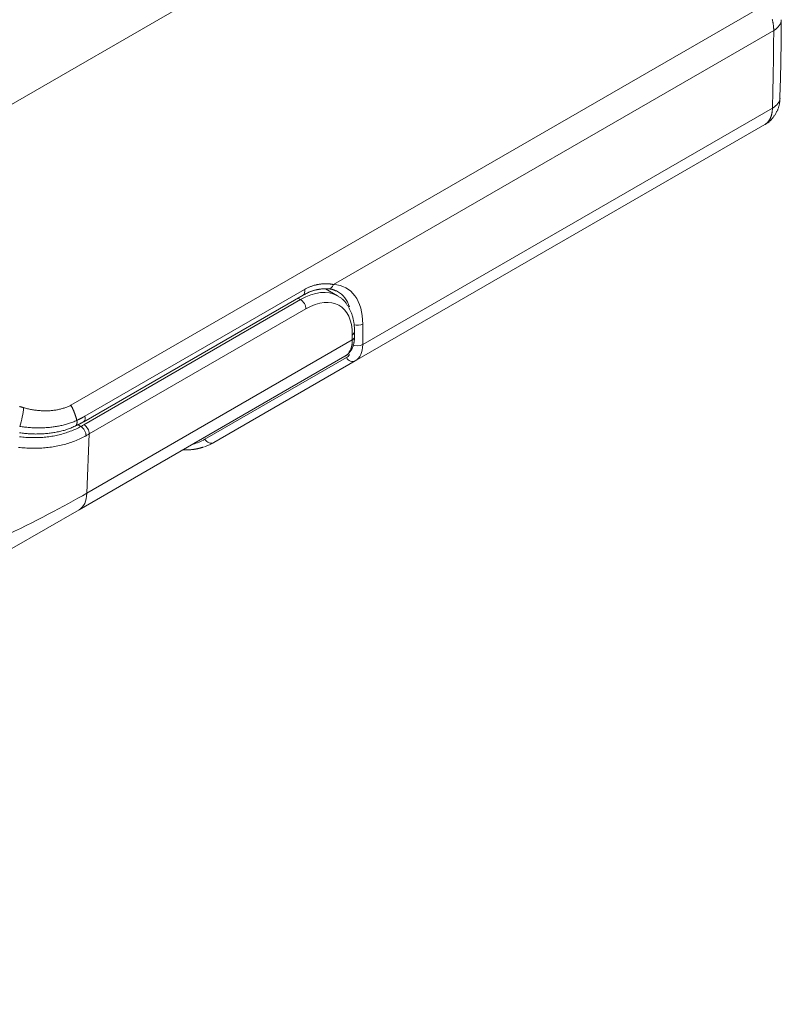
# Model space of a CAD drawing. Units: millimetres. Extents: x 0 to 594, y 0 to 420.
# Drawn here: x 531 to 551, y 264 to 290 of the extents above; entities that cross this region are included whole.
import ezdxf

# ---------------------------------------------------------------- set-up
doc = ezdxf.new("R2010")
doc.units = ezdxf.units.MM
doc.layers.add('1', color=7, linetype='Continuous', true_color=0xffffff)

msp = doc.modelspace()

# ---------------------------------------------------------------- linework, layer by layer
at = {"layer": '1', "color": 7, "linetype": 'Continuous', "lineweight": 13}
for p, q in [((547.049, 297.73), (463.671, 249.592)), ((532.124, 280.086), (550.842, 290.893)), ((551.046, 290.18), (539.196, 283.338)), ((539.981, 281.72), (551.013, 288.09)), ((532.501, 279.792), (538.411, 283.205)), ((532.474, 279.563), (538.308, 282.931)), ((538.308, 282.931), (538.234, 282.974)), ((538.449, 282.683), (532.615, 279.315)), ((539.981, 282.274), (539.981, 281.72)), ((539.7, 281.844), (539.7, 281.986)), ((532.55, 277.716), (539.7, 281.844)), ((535.729, 279.17), (539.539, 281.369)), ((532.314, 279.562), (532.392, 279.517)), ((532.615, 279.315), (532.55, 277.716))]:
    msp.add_line(p, q, dxfattribs=at)
at = {"layer": '1', "color": 3, "linetype": 'Continuous', "lineweight": 18}
for p, q in [((550.809, 287.648), (539.78, 281.281)), ((532.467, 279.644), (538.377, 283.056)), ((539.301, 283.034), (538.981, 283.219)), ((539.04, 283.223), (539.044, 283.223)), ((539.759, 281.929), (539.759, 282.071)), ((539.5, 281.405), (532.343, 277.272)), ((539.78, 281.281), (535.971, 279.081)), ((532.343, 277.272), (530.529, 276.225))]:
    msp.add_line(p, q, dxfattribs=at)
at = {"layer": '1', "color": 7, "linetype": 'Continuous', "lineweight": 13}
for points in [[(551.046, 290.18), (551.047, 290.193), (551.046, 290.206), (551.046, 290.22), (551.046, 290.233), (551.045, 290.246), (551.044, 290.26), (551.043, 290.273), (551.042, 290.287), (551.041, 290.301), (551.039, 290.315), (551.037, 290.328), (551.036, 290.342), (551.034, 290.356), (551.031, 290.37), (551.029, 290.385), (551.026, 290.399), (551.024, 290.413), (551.021, 290.427), (551.018, 290.442), (551.014, 290.456), (551.011, 290.471), (551.007, 290.486)], [(551.013, 288.09), (551.014, 288.132), (551.016, 288.174), (551.017, 288.216), (551.018, 288.258), (551.019, 288.3), (551.02, 288.342), (551.021, 288.384), (551.022, 288.426), (551.023, 288.468), (551.024, 288.51), (551.025, 288.552), (551.025, 288.594), (551.026, 288.636), (551.027, 288.678), (551.028, 288.72), (551.029, 288.762), (551.03, 288.804), (551.031, 288.846), (551.031, 288.887), (551.032, 288.929), (551.033, 288.971), (551.034, 289.013), (551.034, 289.055), (551.035, 289.097), (551.036, 289.138), (551.036, 289.18), (551.037, 289.222), (551.038, 289.264), (551.038, 289.305), (551.039, 289.347), (551.039, 289.389), (551.04, 289.431), (551.04, 289.472), (551.041, 289.514), (551.041, 289.556), (551.042, 289.598), (551.042, 289.639), (551.043, 289.681), (551.043, 289.722), (551.044, 289.764), (551.044, 289.806), (551.044, 289.847), (551.045, 289.889), (551.045, 289.931), (551.045, 289.972), (551.046, 290.014), (551.046, 290.055), (551.046, 290.097), (551.046, 290.138), (551.046, 290.18)], [(550.809, 287.648), (550.816, 287.652), (550.824, 287.657), (550.831, 287.662), (550.838, 287.667), (550.845, 287.672), (550.852, 287.678), (550.859, 287.683), (550.865, 287.689), (550.872, 287.695), (550.878, 287.702), (550.884, 287.708), (550.89, 287.715), (550.896, 287.721), (550.902, 287.729), (550.908, 287.736), (550.914, 287.743), (550.919, 287.751), (550.924, 287.759), (550.929, 287.767), (550.935, 287.775), (550.939, 287.783), (550.944, 287.791), (550.949, 287.8), (550.953, 287.809), (550.957, 287.818), (550.961, 287.827), (550.965, 287.836), (550.969, 287.846), (550.973, 287.855), (550.976, 287.865), (550.98, 287.875), (550.983, 287.885), (550.986, 287.895), (550.989, 287.905), (550.991, 287.916), (550.994, 287.926), (550.996, 287.937), (550.999, 287.948), (551.001, 287.959), (551.003, 287.971), (551.005, 287.982), (551.006, 287.994), (551.008, 288.005), (551.009, 288.017), (551.01, 288.029), (551.011, 288.041), (551.012, 288.053), (551.013, 288.065), (551.013, 288.078), (551.013, 288.09)], [(538.411, 283.205), (538.427, 283.214), (538.443, 283.223), (538.46, 283.231), (538.476, 283.239), (538.492, 283.247), (538.509, 283.255), (538.525, 283.263), (538.542, 283.27), (538.558, 283.277), (538.574, 283.283), (538.591, 283.289), (538.608, 283.295), (538.624, 283.301), (538.641, 283.306), (538.657, 283.312), (538.674, 283.317), (538.691, 283.321), (538.708, 283.325), (538.724, 283.33), (538.741, 283.333), (538.757, 283.337), (538.774, 283.34), (538.79, 283.343), (538.807, 283.346), (538.823, 283.348), (538.839, 283.35), (538.855, 283.352), (538.871, 283.354), (538.887, 283.356), (538.903, 283.357), (538.919, 283.358), (538.935, 283.359), (538.95, 283.359), (538.966, 283.36), (538.981, 283.36), (538.997, 283.36), (539.012, 283.359), (539.027, 283.359), (539.042, 283.358), (539.057, 283.357), (539.071, 283.356), (539.086, 283.355), (539.1, 283.353), (539.114, 283.352), (539.128, 283.35), (539.142, 283.348), (539.156, 283.346), (539.17, 283.343), (539.183, 283.341), (539.196, 283.338)], [(530.847, 280.021), (530.874, 280.014), (530.9, 280.007), (530.927, 280), (530.954, 279.994), (530.98, 279.988), (531.007, 279.982), (531.034, 279.976), (531.06, 279.971), (531.087, 279.967), (531.113, 279.962), (531.14, 279.958), (531.166, 279.954), (531.193, 279.951), (531.219, 279.948), (531.245, 279.945), (531.272, 279.943), (531.298, 279.941), (531.324, 279.939), (531.351, 279.938), (531.377, 279.937), (531.403, 279.936), (531.429, 279.936), (531.456, 279.936), (531.482, 279.936), (531.508, 279.937), (531.534, 279.938), (531.56, 279.94), (531.586, 279.942), (531.612, 279.945), (531.638, 279.947), (531.664, 279.951), (531.689, 279.954), (531.715, 279.958), (531.74, 279.963), (531.765, 279.967), (531.79, 279.973), (531.815, 279.978), (531.84, 279.984), (531.864, 279.99), (531.889, 279.997), (531.913, 280.004), (531.937, 280.012), (531.961, 280.02), (531.985, 280.028), (532.008, 280.036), (532.032, 280.046), (532.055, 280.055), (532.078, 280.065), (532.101, 280.075), (532.124, 280.086)], [(530.741, 280.051), (530.747, 280.049), (530.754, 280.047), (530.761, 280.046), (530.767, 280.044), (530.774, 280.042), (530.781, 280.04), (530.787, 280.038), (530.794, 280.036), (530.8, 280.034), (530.807, 280.033), (530.814, 280.031), (530.82, 280.029), (530.827, 280.027), (530.834, 280.025), (530.84, 280.023), (530.847, 280.021)], [(530.743, 279.517), (530.776, 279.512), (530.808, 279.508), (530.841, 279.503), (530.873, 279.5), (530.906, 279.496), (530.939, 279.493), (530.971, 279.49), (531.004, 279.487), (531.036, 279.484), (531.069, 279.482), (531.101, 279.481), (531.133, 279.479), (531.166, 279.478), (531.198, 279.477), (531.231, 279.477), (531.263, 279.476), (531.295, 279.477), (531.327, 279.477), (531.359, 279.478), (531.391, 279.479), (531.423, 279.481), (531.454, 279.483), (531.486, 279.485), (531.517, 279.487), (531.548, 279.49), (531.579, 279.494), (531.61, 279.497), (531.641, 279.501), (531.671, 279.505), (531.702, 279.51), (531.732, 279.515), (531.762, 279.52), (531.792, 279.526), (531.822, 279.532), (531.852, 279.539), (531.881, 279.545), (531.911, 279.552), (531.94, 279.56), (531.969, 279.568), (531.999, 279.576), (532.027, 279.585), (532.056, 279.594), (532.085, 279.603), (532.113, 279.613), (532.142, 279.623), (532.17, 279.633), (532.198, 279.644), (532.226, 279.655), (532.254, 279.667), (532.281, 279.679)], [(532.281, 279.679), (532.286, 279.681), (532.29, 279.683), (532.295, 279.686), (532.299, 279.688), (532.304, 279.69), (532.308, 279.692), (532.312, 279.694), (532.317, 279.696), (532.321, 279.698), (532.326, 279.7), (532.33, 279.702), (532.335, 279.704), (532.339, 279.706), (532.343, 279.709), (532.348, 279.711), (532.352, 279.713), (532.357, 279.715), (532.361, 279.717), (532.365, 279.719), (532.37, 279.722), (532.374, 279.724), (532.379, 279.726), (532.383, 279.728), (532.387, 279.73), (532.392, 279.733), (532.396, 279.735), (532.401, 279.737), (532.405, 279.74), (532.409, 279.742), (532.414, 279.744), (532.418, 279.746), (532.422, 279.749), (532.427, 279.751), (532.431, 279.753), (532.435, 279.756), (532.44, 279.758), (532.444, 279.761), (532.449, 279.763), (532.453, 279.765), (532.457, 279.768), (532.462, 279.77), (532.466, 279.773), (532.47, 279.775), (532.475, 279.777), (532.479, 279.78), (532.483, 279.782), (532.488, 279.785), (532.492, 279.787), (532.496, 279.79), (532.501, 279.792)], [(530.739, 279.238), (530.781, 279.234), (530.823, 279.229), (530.865, 279.226), (530.907, 279.222), (530.949, 279.22), (530.99, 279.217), (531.032, 279.216), (531.073, 279.215), (531.115, 279.214), (531.156, 279.214), (531.198, 279.214), (531.239, 279.215), (531.28, 279.217), (531.321, 279.219), (531.362, 279.222), (531.403, 279.225), (531.444, 279.229), (531.485, 279.233), (531.526, 279.238), (531.566, 279.244), (531.606, 279.25), (531.646, 279.257), (531.686, 279.264), (531.726, 279.272), (531.765, 279.281), (531.804, 279.29), (531.842, 279.3), (531.881, 279.31), (531.919, 279.321), (531.957, 279.332), (531.995, 279.344), (532.032, 279.357), (532.069, 279.37), (532.106, 279.384), (532.143, 279.398), (532.179, 279.413), (532.216, 279.429), (532.251, 279.445), (532.287, 279.462), (532.322, 279.48), (532.357, 279.498), (532.392, 279.517)], [(532.53, 279.267), (532.493, 279.247), (532.455, 279.227), (532.417, 279.208), (532.379, 279.19), (532.34, 279.173), (532.301, 279.156), (532.262, 279.139), (532.223, 279.123), (532.183, 279.108), (532.143, 279.094), (532.103, 279.08), (532.063, 279.067), (532.022, 279.054), (531.981, 279.042), (531.94, 279.031), (531.898, 279.02), (531.856, 279.009), (531.814, 279), (531.772, 278.991), (531.729, 278.982), (531.686, 278.975), (531.643, 278.967), (531.6, 278.961), (531.556, 278.955), (531.512, 278.949), (531.468, 278.945), (531.425, 278.94), (531.381, 278.937), (531.336, 278.934), (531.292, 278.931), (531.248, 278.93), (531.204, 278.928), (531.159, 278.928), (531.114, 278.928), (531.07, 278.928), (531.025, 278.929), (530.98, 278.931), (530.935, 278.933), (530.89, 278.935), (530.845, 278.939), (530.8, 278.942), (530.755, 278.947), (530.709, 278.951)]]:
    msp.add_lwpolyline(points, dxfattribs=at)
at = {"layer": '1', "color": 3, "linetype": 'Continuous', "lineweight": 18}
for points in [[(551.211, 288.363), (551.213, 288.406), (551.214, 288.448), (551.216, 288.491), (551.218, 288.534), (551.219, 288.576), (551.221, 288.619), (551.222, 288.661), (551.223, 288.704), (551.225, 288.746), (551.226, 288.789), (551.227, 288.831), (551.229, 288.874), (551.23, 288.916), (551.231, 288.959), (551.232, 289.001), (551.233, 289.043), (551.234, 289.085), (551.235, 289.128), (551.236, 289.17), (551.237, 289.212), (551.238, 289.254), (551.239, 289.297), (551.239, 289.339), (551.24, 289.381), (551.241, 289.423), (551.241, 289.465), (551.242, 289.507), (551.243, 289.549), (551.243, 289.591), (551.244, 289.633), (551.244, 289.675), (551.244, 289.717), (551.245, 289.759), (551.245, 289.801), (551.245, 289.843), (551.245, 289.885), (551.246, 289.926), (551.246, 289.968), (551.246, 290.01), (551.246, 290.052), (551.246, 290.093), (551.246, 290.135), (551.246, 290.177), (551.246, 290.218), (551.245, 290.26), (551.245, 290.302), (551.245, 290.343), (551.245, 290.385), (551.244, 290.426), (551.244, 290.468)], [(550.809, 287.651), (550.825, 287.657), (550.84, 287.664), (550.856, 287.673), (550.87, 287.682), (550.885, 287.691), (550.899, 287.701), (550.912, 287.712), (550.926, 287.724), (550.938, 287.735), (550.951, 287.748), (550.963, 287.76), (550.975, 287.773), (550.987, 287.786), (550.999, 287.8), (551.01, 287.813), (551.021, 287.827), (551.032, 287.841), (551.042, 287.855), (551.052, 287.869), (551.062, 287.883), (551.072, 287.897), (551.082, 287.912), (551.091, 287.926), (551.1, 287.941), (551.108, 287.956), (551.117, 287.971), (551.125, 287.986), (551.133, 288.001), (551.14, 288.017), (551.147, 288.032), (551.154, 288.048), (551.16, 288.064), (551.166, 288.08), (551.172, 288.097), (551.177, 288.113), (551.182, 288.13), (551.187, 288.146), (551.191, 288.163), (551.195, 288.18), (551.199, 288.196), (551.202, 288.213), (551.204, 288.23), (551.207, 288.247), (551.209, 288.264), (551.21, 288.281), (551.211, 288.298), (551.212, 288.316), (551.213, 288.333), (551.213, 288.35), (551.212, 288.368)], [(538.378, 283.052), (538.391, 283.06), (538.404, 283.067), (538.417, 283.074), (538.43, 283.081), (538.443, 283.088), (538.456, 283.095), (538.469, 283.101), (538.482, 283.108), (538.494, 283.114), (538.507, 283.12), (538.52, 283.126), (538.533, 283.132), (538.546, 283.137), (538.559, 283.142), (538.572, 283.148), (538.585, 283.153), (538.598, 283.157), (538.611, 283.162), (538.624, 283.166), (538.638, 283.171), (538.651, 283.175), (538.664, 283.179), (538.677, 283.182), (538.69, 283.186), (538.703, 283.189), (538.716, 283.193), (538.73, 283.196), (538.743, 283.198), (538.756, 283.201), (538.768, 283.204), (538.781, 283.206), (538.794, 283.208), (538.807, 283.21), (538.819, 283.212), (538.831, 283.214), (538.844, 283.215), (538.856, 283.217), (538.868, 283.218), (538.88, 283.219), (538.891, 283.22), (538.903, 283.22), (538.914, 283.221), (538.925, 283.221), (538.936, 283.221), (538.947, 283.221), (538.958, 283.221), (538.969, 283.221), (538.979, 283.22), (538.99, 283.22), (539, 283.219)], [(539, 283.219), (539.039, 283.219)], [(539.045, 283.223), (539.05, 283.223), (539.055, 283.223), (539.059, 283.222), (539.064, 283.222), (539.069, 283.222), (539.074, 283.221), (539.079, 283.221), (539.083, 283.221), (539.088, 283.22), (539.093, 283.22), (539.097, 283.219), (539.102, 283.218), (539.106, 283.218), (539.111, 283.217), (539.115, 283.216), (539.12, 283.216), (539.124, 283.215), (539.129, 283.214), (539.133, 283.213), (539.137, 283.212), (539.142, 283.211), (539.146, 283.21), (539.15, 283.209), (539.155, 283.208), (539.159, 283.207), (539.163, 283.206), (539.167, 283.204), (539.171, 283.203), (539.175, 283.202), (539.179, 283.201), (539.183, 283.199), (539.187, 283.198), (539.191, 283.196), (539.195, 283.195), (539.199, 283.193), (539.203, 283.192), (539.207, 283.19), (539.211, 283.188), (539.215, 283.187), (539.219, 283.185), (539.222, 283.183), (539.226, 283.181), (539.23, 283.179), (539.233, 283.177), (539.237, 283.176), (539.241, 283.174), (539.244, 283.172), (539.248, 283.169), (539.251, 283.167), (539.255, 283.165)], [(539.759, 282.071), (539.759, 282.095), (539.758, 282.119), (539.757, 282.143), (539.756, 282.167), (539.755, 282.191), (539.753, 282.214), (539.751, 282.237), (539.748, 282.261), (539.746, 282.284), (539.742, 282.306), (539.739, 282.329), (539.735, 282.352), (539.731, 282.374), (539.727, 282.396), (539.722, 282.418), (539.717, 282.439), (539.711, 282.461), (539.706, 282.482), (539.699, 282.503), (539.693, 282.524), (539.686, 282.544), (539.679, 282.564), (539.671, 282.584), (539.663, 282.604), (539.655, 282.623), (539.646, 282.642), (539.637, 282.661), (539.628, 282.679), (539.618, 282.698), (539.608, 282.716), (539.598, 282.734), (539.587, 282.751), (539.576, 282.769), (539.565, 282.786), (539.554, 282.804), (539.542, 282.821), (539.53, 282.837), (539.518, 282.854), (539.505, 282.87), (539.492, 282.886), (539.479, 282.901), (539.465, 282.916), (539.451, 282.93), (539.436, 282.944), (539.421, 282.957), (539.405, 282.969), (539.389, 282.98), (539.372, 282.99), (539.354, 282.999), (539.336, 283.008)], [(539.5, 281.405), (539.51, 281.411), (539.52, 281.417), (539.53, 281.424), (539.54, 281.431), (539.55, 281.438), (539.559, 281.445), (539.568, 281.453), (539.577, 281.461), (539.586, 281.469), (539.594, 281.477), (539.602, 281.485), (539.61, 281.494), (539.618, 281.502), (539.626, 281.511), (539.633, 281.521), (539.641, 281.53), (539.648, 281.54), (539.655, 281.55), (539.661, 281.56), (539.668, 281.57), (539.674, 281.58), (539.68, 281.591), (539.685, 281.601), (539.691, 281.612), (539.696, 281.623), (539.701, 281.634), (539.706, 281.645), (539.711, 281.656), (539.715, 281.668), (539.719, 281.679), (539.723, 281.691), (539.727, 281.703), (539.731, 281.715), (539.734, 281.727), (539.737, 281.739), (539.74, 281.751), (539.742, 281.763), (539.745, 281.775), (539.747, 281.788), (539.749, 281.8), (539.751, 281.813), (539.753, 281.825), (539.754, 281.838), (539.755, 281.851), (539.756, 281.863), (539.757, 281.876), (539.758, 281.889), (539.758, 281.902), (539.759, 281.916), (539.759, 281.929)], [(532.281, 279.679), (532.279, 279.688), (532.277, 279.696), (532.275, 279.704), (532.273, 279.712), (532.271, 279.721), (532.269, 279.729), (532.267, 279.737), (532.264, 279.745), (532.262, 279.754), (532.259, 279.762), (532.257, 279.77), (532.254, 279.778), (532.252, 279.787), (532.249, 279.795), (532.246, 279.803), (532.244, 279.811), (532.241, 279.82), (532.238, 279.828), (532.235, 279.836), (532.232, 279.844), (532.229, 279.852), (532.226, 279.861), (532.223, 279.869), (532.22, 279.877), (532.217, 279.885), (532.214, 279.893), (532.211, 279.901), (532.208, 279.909), (532.204, 279.918), (532.201, 279.926), (532.197, 279.934), (532.194, 279.942), (532.19, 279.95), (532.187, 279.958), (532.183, 279.966), (532.18, 279.974), (532.176, 279.982), (532.172, 279.99), (532.169, 279.998), (532.165, 280.006), (532.161, 280.014), (532.157, 280.022), (532.153, 280.03), (532.149, 280.038), (532.145, 280.046), (532.141, 280.054), (532.137, 280.062), (532.133, 280.07), (532.128, 280.078), (532.124, 280.086)], [(532.281, 279.679), (532.282, 279.675), (532.283, 279.67), (532.284, 279.666), (532.284, 279.662), (532.285, 279.657), (532.285, 279.653), (532.286, 279.649), (532.286, 279.644), (532.286, 279.64), (532.286, 279.636), (532.286, 279.632), (532.286, 279.628), (532.286, 279.624), (532.286, 279.62), (532.286, 279.616), (532.286, 279.612), (532.285, 279.608), (532.285, 279.604), (532.284, 279.6), (532.284, 279.596), (532.283, 279.593), (532.282, 279.589), (532.281, 279.586), (532.28, 279.582), (532.279, 279.579), (532.278, 279.576), (532.277, 279.572), (532.276, 279.569), (532.275, 279.566), (532.273, 279.563), (532.272, 279.56), (532.27, 279.557), (532.269, 279.554), (532.267, 279.552), (532.266, 279.549), (532.264, 279.547), (532.262, 279.544), (532.26, 279.542), (532.258, 279.54), (532.256, 279.537), (532.254, 279.535), (532.252, 279.533), (532.25, 279.531), (532.248, 279.53), (532.245, 279.528), (532.243, 279.526), (532.241, 279.525), (532.238, 279.523), (532.236, 279.522), (532.233, 279.521)], [(532.234, 279.527), (532.239, 279.529), (532.244, 279.531), (532.249, 279.533), (532.253, 279.535), (532.258, 279.537), (532.263, 279.539), (532.268, 279.54), (532.272, 279.542), (532.277, 279.544), (532.282, 279.547), (532.287, 279.549), (532.291, 279.551), (532.296, 279.553), (532.301, 279.555), (532.305, 279.557), (532.31, 279.559), (532.315, 279.561), (532.319, 279.564), (532.324, 279.566), (532.329, 279.568), (532.334, 279.57), (532.338, 279.573), (532.343, 279.575), (532.347, 279.577), (532.352, 279.58), (532.357, 279.582), (532.361, 279.585), (532.366, 279.587), (532.371, 279.59), (532.375, 279.592), (532.38, 279.595), (532.384, 279.597), (532.389, 279.6), (532.394, 279.602), (532.398, 279.605), (532.403, 279.607), (532.407, 279.61), (532.412, 279.613), (532.417, 279.615), (532.421, 279.618), (532.426, 279.621), (532.43, 279.624), (532.435, 279.627), (532.439, 279.629), (532.444, 279.632), (532.448, 279.635), (532.453, 279.638), (532.457, 279.641), (532.462, 279.644), (532.466, 279.647)], [(532.281, 279.679), (532.281, 279.679), (532.281, 279.679), (532.281, 279.679), (532.281, 279.679), (532.281, 279.679), (532.281, 279.679), (532.281, 279.679), (532.281, 279.679), (532.281, 279.679), (532.281, 279.679), (532.281, 279.679), (532.281, 279.679), (532.281, 279.679), (532.281, 279.679), (532.281, 279.679), (532.281, 279.679), (532.281, 279.679), (532.281, 279.679), (532.281, 279.679), (532.281, 279.679), (532.281, 279.679), (532.281, 279.679), (532.281, 279.679), (532.281, 279.679), (532.281, 279.679), (532.281, 279.679), (532.281, 279.679), (532.281, 279.679), (532.281, 279.679), (532.281, 279.679), (532.281, 279.679), (532.281, 279.679), (532.281, 279.679), (532.281, 279.679), (532.281, 279.679), (532.281, 279.679), (532.281, 279.679), (532.281, 279.679), (532.281, 279.679), (532.281, 279.679), (532.281, 279.679), (532.281, 279.679), (532.281, 279.679), (532.281, 279.679), (532.281, 279.679), (532.281, 279.679), (532.281, 279.679), (532.281, 279.679), (532.281, 279.679), (532.281, 279.679)], [(530.742, 279.345), (530.775, 279.34), (530.809, 279.335), (530.842, 279.331), (530.875, 279.327), (530.909, 279.324), (530.942, 279.321), (530.975, 279.318), (531.009, 279.316), (531.042, 279.315), (531.075, 279.313), (531.108, 279.312), (531.141, 279.312), (531.174, 279.311), (531.207, 279.312), (531.24, 279.312), (531.272, 279.313), (531.305, 279.314), (531.338, 279.315), (531.37, 279.317), (531.403, 279.319), (531.435, 279.322), (531.467, 279.325), (531.5, 279.328), (531.532, 279.331), (531.564, 279.335), (531.596, 279.339), (531.627, 279.344), (531.659, 279.349), (531.691, 279.354), (531.723, 279.36), (531.754, 279.366), (531.785, 279.372), (531.817, 279.379), (531.848, 279.386), (531.879, 279.394), (531.909, 279.402), (531.94, 279.41), (531.97, 279.419), (532, 279.429), (532.03, 279.439), (532.06, 279.449), (532.089, 279.46), (532.118, 279.472), (532.147, 279.484), (532.175, 279.497), (532.203, 279.511), (532.231, 279.525)], [(535.151, 278.882), (535.163, 278.882), (535.174, 278.881), (535.186, 278.881), (535.197, 278.881), (535.208, 278.882), (535.22, 278.882), (535.231, 278.882), (535.242, 278.882), (535.253, 278.883), (535.265, 278.883), (535.276, 278.883), (535.287, 278.884), (535.298, 278.885), (535.309, 278.885), (535.321, 278.886), (535.332, 278.887), (535.343, 278.888), (535.354, 278.889), (535.365, 278.89), (535.376, 278.891), (535.387, 278.893), (535.398, 278.894), (535.409, 278.895), (535.42, 278.897), (535.431, 278.898), (535.441, 278.9), (535.452, 278.902), (535.463, 278.903), (535.474, 278.905), (535.485, 278.907), (535.495, 278.909), (535.506, 278.911), (535.517, 278.913), (535.527, 278.915), (535.538, 278.917), (535.549, 278.92), (535.559, 278.922), (535.57, 278.925), (535.58, 278.927), (535.591, 278.93), (535.602, 278.932), (535.612, 278.935), (535.623, 278.938), (535.633, 278.941), (535.643, 278.944), (535.654, 278.947), (535.664, 278.95), (535.675, 278.953), (535.685, 278.957), (535.695, 278.96)]]:
    msp.add_lwpolyline(points, dxfattribs=at)
at = {"layer": '1', "color": 7, "linetype": 'Continuous', "lineweight": 13}
for centre, major_axis, ratio, start_param, end_param in [((550.552, 290.476), (-0.7, 0.003), 0.594207, 2.358913, 3.141052), ((550.518, 288.386), (-0.7, 0.019), 0.57956, 2.37179, 3.129948), ((539.055, 283.423), (-0.01, -0.2), 0.788634, 6.275584, 7.457587), ((538.425, 281.345), (1.128, 1.889), 0.567188, 5.523668, 6.575495), ((538.286, 281.311), (1.023, 1.719), 0.568211, 0.007624, 0.793009), ((538.277, 283.229), (0.1, -0.173), 0.57735, 0.000021, 1.112392), ((538.427, 281.226), (0.923, 1.545), 0.567188, 5.523668, 7.077011), ((538.283, 281.43), (1.028, 1.716), 0.566162, 5.844118, 6.29241), ((538.308, 282.768), (-0.1, 0.173), 0.57735, 3.909538, 5.497787), ((539.839, 282.359), (-0.2, 0), 0.597324, 1.093588, 2.356042), ((539.559, 282.071), (0.2, 0), 0.597324, 5.497635, 6.283012), ((538.993, 282.267), (-0.51, 0.86), 0.569233, 3.134803, 3.902748), ((539.839, 281.805), (-0.2, 0), 0.597324, 0.78555, 2.356042), ((539.559, 281.929), (0.2, 0), 0.597324, 5.497635, 6.283188), ((539.273, 282.143), (-0.51, 0.86), 0.569233, 3.134803, 3.902748), ((539.132, 282.058), (-0.41, 0.687), 0.567188, 3.133165, 3.389899), ((539.68, 281.454), (-0.1, 0.173), 0.82356, 1.583137, 3.141593), ((530.347, 279.733), (-0.272, -0.962), 0.442184, 1.470873, 1.997514), ((529.077, 281.521), (4.803, 0.001), 0.577046, 5.474, 5.497746), ((532.367, 279.817), (0.1, -0.173), 0.57735, 0.005858, 1.112392), ((532.474, 279.399), (-0.1, 0.173), 0.57735, 3.909538, 5.497787), ((532.392, 279.353), (-0.096, 0.175), 0.563483, 3.921851, 5.509378), ((529.077, 281.358), (-5.003, 0.007), 0.576775, 2.333382, 2.357129), ((533.796, 282.442), (-1.949, 3.263), 0.567188, 2.970833, 3.133165), ((535.871, 279.254), (-0.1, 0.173), 0.82356, 1.583137, 3.141593), ((528.875, 276.425), (5.095, 2.35), 0.090457, 4.951432, 5.475294), ((531.843, 278.138), (0.5, -0.866), 0.57735, 0, 0.767945)]:
    msp.add_ellipse(centre, major_axis=major_axis, ratio=ratio, start_param=start_param, end_param=end_param, dxfattribs=at)
at = {"layer": '1', "color": 3, "linetype": 'Continuous', "lineweight": 18}
for centre, major_axis, ratio, start_param, end_param in [((538.283, 281.43), (1.028, 1.716), 0.566162, 0.009225, 0.06249), ((538.286, 281.311), (1.023, 1.719), 0.568211, 6.259039, 6.29081), ((533.938, 282.526), (-2.049, 3.436), 0.5677, 3.013787, 3.133573)]:
    msp.add_ellipse(centre, major_axis=major_axis, ratio=ratio, start_param=start_param, end_param=end_param, dxfattribs=at)

doc.saveas('drawing.dxf')
